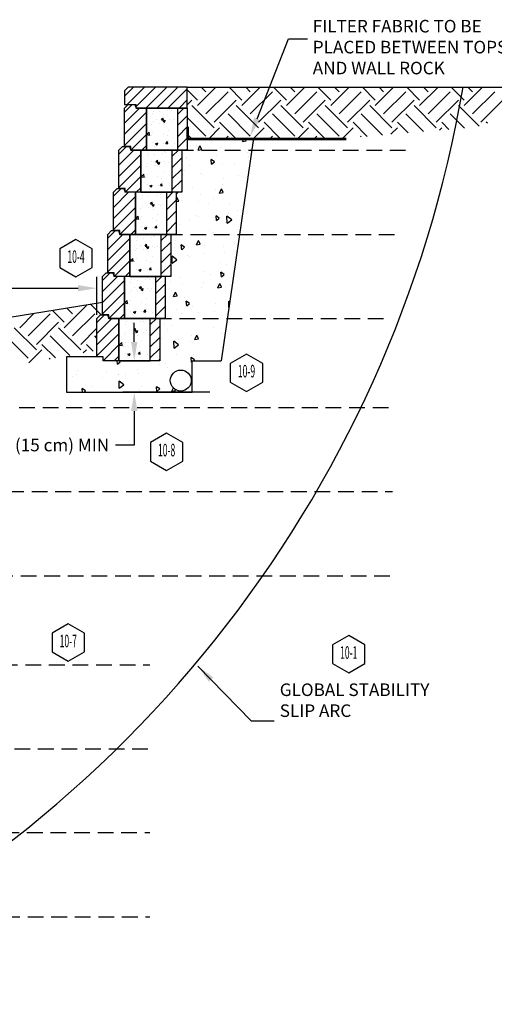
# Model space of a CAD drawing. Units: inches. Extents: x -0.7 to 28.8, y -15.5 to 12.9.
# Drawn here: x 9.6 to 17.2, y -2.7 to 12.9 of the extents above; entities that cross this region are included whole.
import ezdxf
from ezdxf.enums import TextEntityAlignment as Align

# ---------------------------------------------------------------- set-up
doc = ezdxf.new("R2010")
doc.units = ezdxf.units.IN
doc.header["$MEASUREMENT"] = 0
doc.linetypes.add('DASHED2', pattern=[0.375, 0.25, -0.125])
doc.styles.add('L100', font='simplex', dxfattribs={"height": 2})
doc.styles.add('L80', font='simplex', dxfattribs={"height": 1.6})
doc.styles.get("Standard").update_dxf_attribs({"font": 'arial.ttf'})
doc.dimstyles.get("Standard").update_dxf_attribs({"dimtxt": 0.15, "dimasz": 0.3, "dimexe": 0.18, "dimexo": 0.0625, "dimgap": 0.09, "dimtad": 0, "dimtih": 1, "dimtoh": 1, "dimdec": 4, "dimzin": 0, "dimdsep": 46, "dimtxsty": 'Standard', "dimcen": 0.09, "dimadec": 0, "dimazin": 0, "dimtfac": 1, "dimtdec": 4, "dimtofl": 0, "dimtmove": 0, "dimatfit": 3, "dimfxl": 1, "dimtolj": 1, "dimtzin": 0, "dimarcsym": 0})

# ---------------------------------------------------------------- blocks, each defined once
blk = doc.blocks.new('Wall Callout')
blk.add_lwpolyline([(-6.5, 3.75), (-6.5, -3.75), (0, -7.5), (6.5, -3.75), (6.5, 3.75), (0, 7.5)], close=True)
at = {"style": 'L100'}
blk.add_attdef('XX', text='', height=5, dxfattribs=at).set_placement((0, 0), align=Align.MIDDLE)

msp = doc.modelspace()

# ---------------------------------------------------------------- linework, layer by layer
at = {"linetype": 'Continuous'}
for p, q in [((11.3, 11.729), (11.443, 11.872)), ((11.346, 11.598), (11.62, 11.872)), ((11.487, 11.562), (11.796, 11.872)), ((11.64, 11.538), (11.973, 11.872)), ((11.817, 11.538), (12.15, 11.872)), ((11.993, 11.538), (12.3, 11.845)), ((12.463, 11.667), (12.3, 11.83)), ((12.463, 11.579), (12.756, 11.872)), ((12.595, 11.8), (12.523, 11.872)), ((12.595, 11.446), (12.949, 11.8)), ((13.17, 11.667), (12.965, 11.872)), ((13.17, 11.579), (13.463, 11.872)), ((13.302, 11.8), (13.23, 11.872)), ((13.302, 11.446), (13.656, 11.8)), ((13.877, 11.667), (13.672, 11.872)), ((13.877, 11.579), (14.17, 11.872)), ((14.01, 11.8), (13.938, 11.872)), ((14.01, 11.446), (14.363, 11.8)), ((14.584, 11.667), (14.38, 11.872)), ((14.584, 11.579), (14.877, 11.872)), ((14.717, 11.8), (14.645, 11.872)), ((14.717, 11.446), (15.07, 11.8)), ((15.291, 11.667), (15.087, 11.872)), ((15.291, 11.579), (15.584, 11.872)), ((15.424, 11.8), (15.352, 11.872)), ((15.424, 11.446), (15.777, 11.8)), ((15.998, 11.667), (15.794, 11.872)), ((15.998, 11.579), (16.291, 11.872)), ((16.131, 11.8), (16.059, 11.872)), ((16.131, 11.446), (16.484, 11.8)), ((16.661, 11.712), (16.501, 11.872)), ((16.705, 11.579), (16.998, 11.872)), ((16.838, 11.8), (16.766, 11.872)), ((16.838, 11.446), (17.192, 11.8)), ((12.17, 11.538), (12.3, 11.668)), ((12.3, 11.593), (12.374, 11.667)), ((12.728, 11.314), (13.081, 11.667)), ((13.435, 11.314), (13.789, 11.667)), ((14.142, 11.314), (14.496, 11.667)), ((14.849, 11.314), (15.203, 11.667)), ((15.556, 11.314), (15.91, 11.667)), ((16.263, 11.314), (16.617, 11.667)), ((16.705, 11.667), (16.661, 11.712)), ((16.971, 11.314), (17.324, 11.667)), ((11.3, 11.476), (11.423, 11.598)), ((11.3, 11.299), (11.539, 11.538)), ((11.3, 11.122), (11.65, 11.472)), ((11.65, 11.538), (11.65, 11.538)), ((11.752, 11.447), (11.752, 11.447)), ((11.767, 11.486), (11.767, 11.486)), ((11.866, 11.478), (11.866, 11.478)), ((11.991, 11.494), (11.991, 11.494)), ((12.02, 11.518), (12.02, 11.518)), ((12.044, 11.497), (12.044, 11.497)), ((12.15, 11.442), (12.246, 11.538)), ((12.728, 11.225), (12.374, 11.579)), ((13.302, 11.093), (12.949, 11.446)), ((13.435, 11.225), (13.081, 11.579)), ((14.01, 11.093), (13.656, 11.446)), ((14.142, 11.225), (13.789, 11.579)), ((14.717, 11.093), (14.363, 11.446)), ((14.849, 11.225), (14.496, 11.579)), ((15.406, 11.11), (15.07, 11.446)), ((15.556, 11.225), (15.203, 11.579)), ((16.058, 11.166), (15.777, 11.446)), ((16.263, 11.225), (15.91, 11.579)), ((16.59, 11.34), (16.484, 11.446)), ((16.633, 11.563), (16.617, 11.579)), ((16.947, 11.249), (16.633, 11.563)), ((11.3, 10.945), (11.65, 11.295)), ((11.655, 11.306), (11.655, 11.306)), ((11.761, 11.32), (11.761, 11.32)), ((11.816, 11.362), (11.816, 11.362)), ((11.859, 11.297), (11.859, 11.297)), ((11.89, 11.353), (11.914, 11.381)), ((11.89, 11.353), (11.92, 11.35)), ((11.92, 11.35), (11.914, 11.381)), ((11.916, 11.333), (11.951, 11.346)), ((11.916, 11.333), (11.941, 11.316)), ((11.922, 11.294), (11.922, 11.294)), ((11.941, 11.316), (11.951, 11.346)), ((12.014, 11.352), (12.014, 11.352)), ((12.049, 11.322), (12.049, 11.322)), ((12.083, 11.35), (12.083, 11.35)), ((12.15, 11.265), (12.3, 11.415)), ((12.595, 11.093), (12.3, 11.388)), ((13.069, 11.061), (12.816, 11.314)), ((13.776, 11.061), (13.523, 11.314)), ((14.483, 11.061), (14.231, 11.314)), ((15.162, 11.089), (14.938, 11.314)), ((15.814, 11.145), (15.645, 11.314)), ((16.465, 11.2), (16.352, 11.314)), ((16.71, 11.221), (16.59, 11.34)), ((17.076, 11.297), (17.059, 11.314)), ((11.651, 11.222), (11.651, 11.222)), ((11.657, 11.117), (11.696, 11.157)), ((11.701, 11.11), (11.696, 11.157)), ((11.734, 11.281), (11.734, 11.281)), ((11.755, 11.154), (11.755, 11.154)), ((11.943, 11.272), (11.943, 11.272)), ((12.008, 11.186), (12.008, 11.186)), ((12.15, 11.088), (12.3, 11.238)), ((12.652, 11.061), (12.816, 11.225)), ((13.359, 11.061), (13.523, 11.225)), ((14.067, 11.061), (14.231, 11.225)), ((14.774, 11.061), (14.938, 11.225)), ((15.541, 11.122), (15.645, 11.225)), ((16.314, 11.187), (16.352, 11.225)), ((11.4, 10.868), (11.65, 11.118)), ((11.657, 11.117), (11.701, 11.11)), ((11.717, 11.107), (11.717, 11.107)), ((11.728, 11.1), (11.728, 11.1)), ((11.749, 10.987), (11.749, 10.987)), ((11.795, 10.97), (11.83, 10.984)), ((11.819, 10.953), (11.83, 10.984)), ((11.917, 11.125), (11.917, 11.125)), ((11.922, 10.974), (11.922, 10.974)), ((11.959, 10.977), (11.984, 11.005)), ((11.959, 10.977), (11.989, 10.974)), ((11.984, 11.096), (11.984, 11.096)), ((11.989, 10.974), (11.984, 11.005)), ((12.002, 11.019), (12.002, 11.019)), ((12.15, 10.911), (12.3, 11.061)), ((12.362, 11.061), (12.3, 11.123)), ((12.906, 11.055), (12.906, 11.061)), ((12.906, 11.055), (12.914, 11.061)), ((12.918, 11.061), (12.949, 11.093)), ((13.179, 11.007), (13.204, 11.061)), ((13.179, 11.007), (13.238, 11.018)), ((13.238, 11.018), (13.217, 11.061)), ((13.625, 11.061), (13.656, 11.093)), ((14.332, 11.061), (14.363, 11.093)), ((15.058, 11.081), (15.07, 11.093)), ((11.212, 10.806), (11.335, 10.928)), ((11.212, 10.629), (11.452, 10.868)), ((11.562, 10.868), (11.562, 10.868)), ((11.576, 10.868), (11.65, 10.942)), ((11.68, 10.816), (11.68, 10.816)), ((11.786, 10.928), (11.786, 10.928)), ((11.795, 10.97), (11.819, 10.953)), ((11.903, 10.824), (11.903, 10.824)), ((11.932, 10.848), (11.932, 10.848)), ((11.956, 10.827), (11.956, 10.827)), ((12.062, 10.772), (12.159, 10.868)), ((12.101, 10.969), (12.101, 10.969)), ((12.284, 10.868), (12.3, 10.885)), ((12.446, 10.947), (12.446, 10.947)), ((12.473, 10.869), (12.503, 10.938)), ((12.473, 10.869), (12.531, 10.881)), ((12.531, 10.881), (12.503, 10.938)), ((12.65, 10.911), (12.65, 10.911)), ((12.828, 10.907), (12.828, 10.907)), ((13.253, 10.826), (13.253, 10.826)), ((11.212, 10.452), (11.562, 10.802)), ((11.664, 10.777), (11.664, 10.777)), ((11.729, 10.692), (11.729, 10.692)), ((11.778, 10.808), (11.778, 10.808)), ((11.803, 10.683), (11.827, 10.711)), ((11.803, 10.683), (11.832, 10.68)), ((11.832, 10.68), (11.827, 10.711)), ((11.829, 10.663), (11.864, 10.676)), ((11.829, 10.663), (11.854, 10.646)), ((11.854, 10.646), (11.864, 10.676)), ((11.926, 10.682), (11.926, 10.682)), ((11.996, 10.68), (11.996, 10.68)), ((12.062, 10.595), (12.212, 10.745)), ((12.288, 10.738), (12.288, 10.738)), ((12.293, 10.747), (12.293, 10.747)), ((12.686, 10.645), (12.679, 10.719)), ((12.732, 10.683), (12.679, 10.719)), ((12.686, 10.645), (12.732, 10.683)), ((12.772, 10.785), (12.772, 10.785)), ((13.055, 10.663), (13.055, 10.663)), ((13.267, 10.773), (13.267, 10.773)), ((11.212, 10.275), (11.562, 10.625)), ((11.564, 10.552), (11.564, 10.552)), ((11.568, 10.636), (11.568, 10.636)), ((11.647, 10.611), (11.647, 10.611)), ((11.674, 10.65), (11.674, 10.65)), ((11.772, 10.627), (11.772, 10.627)), ((11.834, 10.624), (11.834, 10.624)), ((11.855, 10.602), (11.855, 10.602)), ((11.92, 10.516), (11.92, 10.516)), ((11.961, 10.652), (11.961, 10.652)), ((12.062, 10.418), (12.212, 10.568)), ((12.257, 10.549), (12.257, 10.549)), ((12.341, 10.622), (12.341, 10.622)), ((12.858, 10.644), (12.858, 10.644)), ((11.312, 10.198), (11.562, 10.448)), ((11.569, 10.447), (11.608, 10.487)), ((11.569, 10.447), (11.614, 10.44)), ((11.614, 10.44), (11.608, 10.487)), ((11.63, 10.437), (11.63, 10.437)), ((11.64, 10.43), (11.64, 10.43)), ((11.668, 10.484), (11.668, 10.484)), ((11.83, 10.455), (11.83, 10.455)), ((11.896, 10.426), (11.896, 10.426)), ((11.914, 10.349), (11.914, 10.349)), ((12.062, 10.241), (12.212, 10.391)), ((12.515, 10.494), (12.515, 10.494)), ((12.539, 10.482), (12.539, 10.482)), ((12.874, 10.412), (12.874, 10.412)), ((13.118, 10.466), (13.118, 10.466)), ((11.125, 10.136), (11.248, 10.258)), ((11.125, 9.959), (11.364, 10.198)), ((11.475, 10.198), (11.475, 10.198)), ((11.489, 10.198), (11.562, 10.272)), ((11.662, 10.317), (11.662, 10.317)), ((11.698, 10.258), (11.698, 10.258)), ((11.707, 10.3), (11.742, 10.314)), ((11.707, 10.3), (11.732, 10.283)), ((11.732, 10.283), (11.742, 10.314)), ((11.835, 10.304), (11.835, 10.304)), ((11.872, 10.307), (11.896, 10.335)), ((11.872, 10.307), (11.902, 10.304)), ((11.902, 10.304), (11.896, 10.335)), ((11.975, 10.102), (12.071, 10.198)), ((12.014, 10.299), (12.014, 10.299)), ((12.134, 10.182), (12.133, 10.198)), ((12.134, 10.182), (12.154, 10.198)), ((12.196, 10.198), (12.212, 10.215)), ((12.386, 10.282), (12.386, 10.282)), ((12.742, 10.25), (12.742, 10.25)), ((12.813, 10.185), (12.844, 10.253)), ((12.813, 10.185), (12.872, 10.196)), ((12.872, 10.196), (12.844, 10.253)), ((12.865, 10.32), (12.865, 10.32)), ((11.125, 9.782), (11.475, 10.132)), ((11.577, 10.107), (11.577, 10.107)), ((11.592, 10.146), (11.592, 10.146)), ((11.691, 10.138), (11.691, 10.138)), ((11.715, 10.013), (11.739, 10.041)), ((11.745, 10.01), (11.739, 10.041)), ((11.816, 10.154), (11.816, 10.154)), ((11.845, 10.178), (11.845, 10.178)), ((11.869, 10.157), (11.869, 10.157)), ((11.975, 9.925), (12.125, 10.075)), ((12.125, 10.088), (12.137, 10.116)), ((12.125, 10.051), (12.165, 10.059)), ((12.165, 10.059), (12.137, 10.116)), ((12.201, 10.074), (12.201, 10.074)), ((12.481, 10.05), (12.481, 10.05)), ((12.517, 10.161), (12.517, 10.161)), ((12.725, 10.104), (12.725, 10.104)), ((11.125, 9.605), (11.475, 9.955)), ((11.476, 9.882), (11.476, 9.882)), ((11.48, 9.966), (11.48, 9.966)), ((11.559, 9.941), (11.559, 9.941)), ((11.586, 9.98), (11.586, 9.98)), ((11.641, 10.022), (11.641, 10.022)), ((11.684, 9.957), (11.684, 9.957)), ((11.715, 10.013), (11.745, 10.01)), ((11.741, 9.993), (11.776, 10.006)), ((11.741, 9.993), (11.766, 9.976)), ((11.747, 9.954), (11.747, 9.954)), ((11.766, 9.976), (11.776, 10.006)), ((11.768, 9.932), (11.768, 9.932)), ((11.839, 10.012), (11.839, 10.012)), ((11.874, 9.982), (11.874, 9.982)), ((11.908, 10.01), (11.908, 10.01)), ((11.975, 9.748), (12.125, 9.898)), ((12.632, 10.017), (12.632, 10.017)), ((12.969, 10.006), (12.969, 10.006)), ((13.093, 9.912), (13.093, 9.912)), ((11.225, 9.528), (11.475, 9.778)), ((11.482, 9.777), (11.521, 9.817)), ((11.482, 9.777), (11.526, 9.77)), ((11.526, 9.77), (11.521, 9.817)), ((11.542, 9.767), (11.542, 9.767)), ((11.553, 9.76), (11.553, 9.76)), ((11.58, 9.814), (11.58, 9.814)), ((11.742, 9.785), (11.742, 9.785)), ((11.809, 9.756), (11.809, 9.756)), ((11.833, 9.846), (11.833, 9.846)), ((11.975, 9.571), (12.125, 9.721)), ((12.331, 9.743), (12.331, 9.743)), ((12.428, 9.83), (12.428, 9.83)), ((12.478, 9.817), (12.478, 9.817)), ((12.764, 9.748), (12.758, 9.823)), ((12.81, 9.787), (12.758, 9.823)), ((12.764, 9.748), (12.81, 9.787)), ((12.934, 9.706), (12.932, 9.818)), ((13.007, 9.759), (12.932, 9.818)), ((12.934, 9.706), (13.007, 9.759)), ((12.958, 9.855), (12.958, 9.855)), ((11.037, 9.466), (11.16, 9.588)), ((11.401, 9.528), (11.475, 9.602)), ((11.574, 9.647), (11.574, 9.647)), ((11.611, 9.588), (11.611, 9.588)), ((11.62, 9.63), (11.655, 9.644)), ((11.62, 9.63), (11.644, 9.613)), ((11.644, 9.613), (11.655, 9.644)), ((11.747, 9.634), (11.747, 9.634)), ((11.784, 9.637), (11.809, 9.665)), ((11.784, 9.637), (11.814, 9.634)), ((11.814, 9.634), (11.809, 9.665)), ((11.827, 9.679), (11.827, 9.679)), ((11.926, 9.629), (11.926, 9.629)), ((12.175, 9.678), (12.175, 9.678)), ((12.654, 9.586), (12.654, 9.586)), ((12.909, 9.71), (12.909, 9.71)), ((11.037, 9.289), (11.277, 9.528)), ((11.037, 9.112), (11.387, 9.462)), ((11.387, 9.528), (11.387, 9.528)), ((11.489, 9.437), (11.489, 9.437)), ((11.505, 9.476), (11.505, 9.476)), ((11.603, 9.468), (11.603, 9.468)), ((11.728, 9.484), (11.728, 9.484)), ((11.757, 9.508), (11.757, 9.508)), ((11.781, 9.487), (11.781, 9.487)), ((11.887, 9.432), (11.984, 9.528)), ((11.887, 9.255), (12.037, 9.405)), ((12.109, 9.528), (12.125, 9.545)), ((12.116, 9.428), (12.116, 9.428)), ((12.447, 9.362), (12.478, 9.431)), ((12.506, 9.374), (12.478, 9.431)), ((12.699, 9.55), (12.699, 9.55)), ((12.725, 9.552), (12.725, 9.552)), ((11.037, 8.935), (11.387, 9.285)), ((11.393, 9.296), (11.393, 9.296)), ((11.472, 9.271), (11.472, 9.271)), ((11.499, 9.31), (11.499, 9.31)), ((11.554, 9.352), (11.554, 9.352)), ((11.597, 9.287), (11.597, 9.287)), ((11.628, 9.343), (11.652, 9.371)), ((11.628, 9.343), (11.657, 9.34)), ((11.657, 9.34), (11.652, 9.371)), ((11.654, 9.323), (11.689, 9.336)), ((11.654, 9.323), (11.679, 9.306)), ((11.659, 9.284), (11.659, 9.284)), ((11.679, 9.306), (11.689, 9.336)), ((11.68, 9.262), (11.68, 9.262)), ((11.751, 9.342), (11.751, 9.342)), ((11.786, 9.312), (11.786, 9.312)), ((11.821, 9.34), (11.821, 9.34)), ((12.091, 9.312), (12.091, 9.312)), ((12.213, 9.285), (12.206, 9.36)), ((12.259, 9.324), (12.206, 9.36)), ((12.213, 9.285), (12.259, 9.324)), ((12.447, 9.362), (12.506, 9.374)), ((12.571, 9.352), (12.571, 9.352)), ((12.881, 9.342), (12.881, 9.342)), ((13.05, 9.39), (13.05, 9.39)), ((11.137, 8.858), (11.387, 9.108)), ((11.389, 9.212), (11.389, 9.212)), ((11.394, 9.107), (11.433, 9.147)), ((11.394, 9.107), (11.439, 9.1)), ((11.439, 9.1), (11.433, 9.147)), ((11.455, 9.097), (11.455, 9.097)), ((11.493, 9.144), (11.493, 9.144)), ((11.655, 9.115), (11.655, 9.115)), ((11.745, 9.176), (11.745, 9.176)), ((11.887, 9.078), (12.037, 9.228)), ((12.062, 9.068), (12.06, 9.18)), ((12.135, 9.121), (12.06, 9.18)), ((12.062, 9.068), (12.135, 9.121)), ((12.306, 9.189), (12.306, 9.189)), ((12.342, 9.184), (12.342, 9.184)), ((12.568, 9.227), (12.568, 9.227)), ((12.892, 9.241), (12.892, 9.241)), ((11.465, 9.09), (11.465, 9.09)), ((11.487, 8.977), (11.487, 8.977)), ((11.532, 8.96), (11.567, 8.974)), ((11.532, 8.96), (11.557, 8.943)), ((11.557, 8.943), (11.567, 8.974)), ((11.66, 8.964), (11.66, 8.964)), ((11.697, 8.967), (11.721, 8.995)), ((11.697, 8.967), (11.727, 8.964)), ((11.721, 9.086), (11.721, 9.086)), ((11.727, 8.964), (11.721, 8.995)), ((11.739, 9.009), (11.739, 9.009)), ((11.839, 8.959), (11.839, 8.959)), ((11.887, 8.901), (12.037, 9.051)), ((12.569, 8.94), (12.569, 8.94)), ((12.818, 9.087), (12.818, 9.087)), ((12.923, 9.051), (12.923, 9.051)), ((10.95, 8.796), (11.073, 8.918)), ((10.95, 8.619), (11.189, 8.858)), ((10.95, 8.442), (11.3, 8.792)), ((11.3, 8.858), (11.3, 8.858)), ((11.314, 8.858), (11.387, 8.932)), ((11.417, 8.806), (11.417, 8.806)), ((11.516, 8.798), (11.516, 8.798)), ((11.523, 8.918), (11.523, 8.918)), ((11.641, 8.814), (11.641, 8.814)), ((11.67, 8.838), (11.67, 8.838)), ((11.694, 8.817), (11.694, 8.817)), ((11.8, 8.762), (11.896, 8.858)), ((12.021, 8.858), (12.037, 8.875)), ((12.184, 8.847), (12.184, 8.847)), ((12.664, 8.887), (12.664, 8.887)), ((12.843, 8.851), (12.836, 8.926)), ((12.889, 8.89), (12.836, 8.926)), ((12.843, 8.851), (12.889, 8.89)), ((11.305, 8.626), (11.305, 8.626)), ((11.402, 8.767), (11.402, 8.767)), ((11.411, 8.64), (11.411, 8.64)), ((11.466, 8.682), (11.466, 8.682)), ((11.54, 8.673), (11.564, 8.701)), ((11.54, 8.673), (11.57, 8.67)), ((11.57, 8.67), (11.564, 8.701)), ((11.566, 8.653), (11.601, 8.666)), ((11.566, 8.653), (11.591, 8.636)), ((11.591, 8.636), (11.601, 8.666)), ((11.664, 8.672), (11.664, 8.672)), ((11.699, 8.642), (11.699, 8.642)), ((11.733, 8.67), (11.733, 8.67)), ((11.8, 8.585), (11.95, 8.735)), ((12.029, 8.771), (12.029, 8.771)), ((12.226, 8.744), (12.226, 8.744)), ((12.53, 8.69), (12.53, 8.69)), ((12.551, 8.758), (12.551, 8.758)), ((12.774, 8.744), (12.774, 8.744)), ((12.788, 8.678), (12.818, 8.746)), ((12.788, 8.678), (12.847, 8.689)), ((12.796, 8.696), (12.796, 8.696)), ((12.847, 8.689), (12.818, 8.746)), ((12.911, 8.622), (12.911, 8.622)), ((10.95, 8.265), (11.3, 8.615)), ((11.301, 8.542), (11.301, 8.542)), ((11.307, 8.437), (11.346, 8.477)), ((11.351, 8.43), (11.346, 8.477)), ((11.384, 8.601), (11.384, 8.601)), ((11.405, 8.474), (11.405, 8.474)), ((11.509, 8.617), (11.509, 8.617)), ((11.572, 8.614), (11.572, 8.614)), ((11.593, 8.592), (11.593, 8.592)), ((11.658, 8.506), (11.658, 8.506)), ((11.8, 8.408), (11.95, 8.558)), ((11.951, 8.544), (11.951, 8.544)), ((12.081, 8.54), (12.112, 8.609)), ((12.081, 8.54), (12.14, 8.552)), ((12.14, 8.552), (12.112, 8.609)), ((12.256, 8.527), (12.256, 8.527)), ((12.962, 8.364), (12.96, 8.468)), ((12.975, 8.456), (12.96, 8.468)), ((10.341, 8.132), (10.157, 8.316)), ((10.341, 8.043), (10.695, 8.397)), ((10.474, 8.264), (10.386, 8.352)), ((10.932, 8.248), (10.767, 8.413)), ((11.05, 8.188), (11.3, 8.438)), ((11.307, 8.437), (11.351, 8.43)), ((11.367, 8.427), (11.367, 8.427)), ((11.378, 8.42), (11.378, 8.42)), ((11.399, 8.307), (11.399, 8.307)), ((11.567, 8.445), (11.567, 8.445)), ((11.609, 8.297), (11.634, 8.325)), ((11.634, 8.416), (11.634, 8.416)), ((11.639, 8.294), (11.634, 8.325)), ((11.652, 8.339), (11.652, 8.339)), ((11.8, 8.231), (11.95, 8.381)), ((12.136, 8.328), (12.136, 8.328)), ((12.276, 8.382), (12.276, 8.382)), ((12.291, 8.389), (12.284, 8.463)), ((12.337, 8.427), (12.284, 8.463)), ((12.291, 8.389), (12.337, 8.427)), ((12.38, 8.382), (12.38, 8.382)), ((12.757, 8.422), (12.757, 8.422)), ((9.634, 8.043), (9.86, 8.269)), ((9.767, 7.911), (10.12, 8.264)), ((10.474, 7.911), (10.828, 8.264)), ((10.862, 8.126), (10.985, 8.248)), ((10.862, 7.949), (11.102, 8.188)), ((11.212, 8.188), (11.212, 8.188)), ((11.226, 8.188), (11.3, 8.262)), ((11.436, 8.248), (11.436, 8.248)), ((11.445, 8.29), (11.48, 8.304)), ((11.445, 8.29), (11.469, 8.273)), ((11.469, 8.273), (11.48, 8.304)), ((11.572, 8.294), (11.572, 8.294)), ((11.582, 8.168), (11.582, 8.168)), ((11.609, 8.297), (11.639, 8.294)), ((11.712, 8.092), (11.809, 8.188)), ((11.751, 8.289), (11.751, 8.289)), ((11.934, 8.188), (11.95, 8.205)), ((12.209, 8.275), (12.209, 8.275)), ((12.483, 8.283), (12.483, 8.283)), ((12.727, 8.297), (12.727, 8.297)), ((12.748, 8.19), (12.748, 8.19)), ((9.899, 7.69), (9.546, 8.043)), ((9.899, 7.778), (10.253, 8.132)), ((10.607, 7.69), (10.253, 8.043)), ((10.607, 7.778), (10.862, 8.034)), ((10.862, 7.772), (11.212, 8.122)), ((11.314, 8.097), (11.314, 8.097)), ((11.33, 8.136), (11.33, 8.136)), ((11.379, 8.012), (11.379, 8.012)), ((11.428, 8.128), (11.428, 8.128)), ((11.453, 8.003), (11.477, 8.031)), ((11.453, 8.003), (11.482, 8)), ((11.482, 8), (11.477, 8.031)), ((11.479, 7.983), (11.514, 7.996)), ((11.504, 7.966), (11.514, 7.996)), ((11.553, 8.144), (11.553, 8.144)), ((11.576, 8.002), (11.576, 8.002)), ((11.606, 8.147), (11.606, 8.147)), ((11.646, 8), (11.646, 8)), ((11.712, 7.915), (11.862, 8.065)), ((11.942, 8.107), (11.942, 8.107)), ((11.987, 8.021), (11.987, 8.021)), ((12.044, 8.079), (12.044, 8.079)), ((12.71, 8.039), (12.71, 8.039)), ((9.767, 7.557), (9.413, 7.911)), ((10.43, 7.602), (10.12, 7.911)), ((10.862, 7.876), (10.828, 7.911)), ((10.862, 7.595), (11.212, 7.945)), ((11.214, 7.872), (11.214, 7.872)), ((11.218, 7.956), (11.218, 7.956)), ((11.297, 7.931), (11.297, 7.931)), ((11.324, 7.97), (11.324, 7.97)), ((11.422, 7.947), (11.422, 7.947)), ((11.479, 7.983), (11.504, 7.966)), ((11.484, 7.944), (11.484, 7.944)), ((11.505, 7.922), (11.505, 7.922)), ((11.611, 7.972), (11.611, 7.972)), ((11.712, 7.738), (11.862, 7.888)), ((11.89, 7.878), (11.89, 7.878)), ((12.168, 7.863), (12.168, 7.863)), ((12.369, 7.917), (12.369, 7.917)), ((12.422, 7.855), (12.452, 7.924)), ((12.422, 7.855), (12.481, 7.867)), ((12.481, 7.867), (12.452, 7.924)), ((12.85, 7.957), (12.85, 7.957)), ((9.782, 7.484), (9.988, 7.69)), ((10.205, 7.561), (9.988, 7.778)), ((10.646, 7.641), (10.695, 7.69)), ((10.804, 7.67), (10.695, 7.778)), ((10.962, 7.518), (11.212, 7.768)), ((11.219, 7.767), (11.258, 7.807)), ((11.219, 7.767), (11.264, 7.76)), ((11.264, 7.76), (11.258, 7.807)), ((11.28, 7.757), (11.28, 7.757)), ((11.29, 7.75), (11.29, 7.75)), ((11.318, 7.804), (11.318, 7.804)), ((11.48, 7.775), (11.48, 7.775)), ((11.546, 7.746), (11.546, 7.746)), ((11.57, 7.836), (11.57, 7.836)), ((11.712, 7.561), (11.862, 7.711)), ((11.868, 7.792), (11.868, 7.792)), ((12.09, 7.718), (12.088, 7.831)), ((12.163, 7.771), (12.088, 7.831)), ((12.09, 7.718), (12.163, 7.771)), ((12.355, 7.828), (12.355, 7.828)), ((12.385, 7.814), (12.385, 7.814)), ((10.106, 7.543), (10.12, 7.557)), ((11.139, 7.518), (11.212, 7.592)), ((11.312, 7.637), (11.312, 7.637)), ((11.348, 7.578), (11.348, 7.578)), ((11.357, 7.62), (11.392, 7.634)), ((11.357, 7.62), (11.382, 7.603)), ((11.382, 7.603), (11.392, 7.634)), ((11.485, 7.624), (11.485, 7.624)), ((11.522, 7.627), (11.546, 7.655)), ((11.522, 7.627), (11.552, 7.624)), ((11.552, 7.624), (11.546, 7.655)), ((11.564, 7.669), (11.564, 7.669)), ((11.664, 7.619), (11.664, 7.619)), ((11.846, 7.518), (11.862, 7.535)), ((12.137, 7.614), (12.137, 7.614)), ((12.369, 7.492), (12.363, 7.567)), ((12.415, 7.531), (12.363, 7.567)), ((12.395, 7.619), (12.395, 7.619)), ((12.401, 7.518), (12.415, 7.531)), ((11.188, 7.463), (11.183, 7.518)), ((11.188, 7.463), (11.234, 7.502)), ((11.234, 7.502), (11.209, 7.518)), ((11.502, 7.373), (11.502, 7.373)), ((11.857, 7.46), (11.857, 7.46)), ((11.962, 7.467), (11.962, 7.467)), ((11.983, 7.413), (11.983, 7.413)), ((12.369, 7.492), (12.376, 7.497)), ((10.467, 7.262), (10.467, 7.262)), ((10.543, 7.294), (10.543, 7.294)), ((10.549, 7.359), (10.549, 7.359)), ((10.956, 7.244), (10.956, 7.244)), ((11.023, 7.334), (11.023, 7.334)), ((11.2, 7.298), (11.2, 7.298)), ((11.201, 7.294), (11.201, 7.294)), ((11.317, 7.291), (11.317, 7.291)), ((11.526, 7.309), (11.526, 7.309)), ((12.044, 7.331), (12.044, 7.331)), ((10.635, 7.019), (10.63, 7.075)), ((10.682, 7.039), (10.63, 7.075)), ((10.775, 7.115), (10.775, 7.115)), ((11.218, 7.081), (11.216, 7.193)), ((11.291, 7.134), (11.216, 7.193)), ((11.218, 7.081), (11.291, 7.134)), ((11.27, 7.07), (11.27, 7.07)), ((11.568, 7.105), (11.568, 7.105)), ((11.818, 7.029), (11.811, 7.104)), ((11.864, 7.068), (11.811, 7.104)), ((11.818, 7.029), (11.864, 7.068)), ((12.056, 7.033), (12.079, 7.085)), ((12.115, 7.045), (12.106, 7.062)), ((10.658, 7.019), (10.682, 7.039)), ((11.543, 7.047), (11.543, 7.047)), ((12.056, 7.033), (12.115, 7.045))]:
    msp.add_line(p, q, dxfattribs=at)
for p, q in [((11.36, 11.872), (11.3, 11.812)), ((11.3, 11.812), (11.3, 11.598)), ((12.3, 11.872), (11.36, 11.872)), ((12.3, 11.872), (18.13, 11.872)), ((12.3, 11.538), (12.3, 11.872)), ((11.3, 11.598), (11.487, 11.598)), ((11.3, 11.538), (11.36, 11.598)), ((11.3, 10.928), (11.3, 11.538)), ((11.36, 11.598), (11.467, 11.598)), ((11.467, 11.598), (11.487, 11.538)), ((11.487, 11.538), (11.487, 11.598)), ((11.487, 11.538), (12.3, 11.538)), ((12.3, 11.538), (11.487, 11.538)), ((11.65, 11.538), (11.65, 10.868)), ((12.15, 11.538), (11.65, 11.538)), ((11.65, 10.868), (11.65, 11.538)), ((12.15, 10.868), (12.15, 11.538)), ((12.15, 10.868), (12.15, 11.538)), ((12.3, 11.538), (12.3, 10.868)), ((12.3, 11.061), (12.3, 11.238)), ((12.31, 11.061), (12.31, 11.238)), ((12.32, 11.061), (12.32, 11.238)), ((12.3, 11.061), (14.83, 11.061)), ((12.3, 11.051), (14.83, 11.051)), ((12.3, 11.041), (14.83, 11.041)), ((13.355, 11.061), (12.838, 7.518)), ((11.212, 10.868), (11.272, 10.928)), ((11.212, 10.258), (11.212, 10.868)), ((11.272, 10.928), (11.38, 10.928)), ((11.4, 10.928), (11.3, 10.928)), ((11.38, 10.928), (11.4, 10.868)), ((11.4, 10.868), (11.4, 10.928)), ((12.212, 10.868), (11.4, 10.868)), ((12.3, 10.868), (11.4, 10.868)), ((11.562, 10.868), (11.562, 10.198)), ((12.062, 10.868), (11.562, 10.868)), ((11.562, 10.198), (11.562, 10.868)), ((11.65, 10.868), (12.15, 10.868)), ((12.062, 10.198), (12.062, 10.868)), ((12.062, 10.198), (12.062, 10.868)), ((12.212, 10.868), (12.212, 10.198)), ((11.125, 10.198), (11.185, 10.258)), ((11.125, 9.588), (11.125, 10.198)), ((11.185, 10.258), (11.292, 10.258)), ((11.312, 10.258), (11.212, 10.258)), ((11.292, 10.258), (11.312, 10.198)), ((11.312, 10.198), (11.312, 10.258)), ((12.212, 10.198), (11.312, 10.198)), ((12.125, 10.198), (11.312, 10.198)), ((11.475, 10.198), (11.475, 9.528)), ((11.975, 10.198), (11.475, 10.198)), ((11.475, 9.528), (11.475, 10.198)), ((11.562, 10.198), (12.062, 10.198)), ((11.975, 9.528), (11.975, 10.198)), ((11.975, 9.528), (11.975, 10.198)), ((12.125, 10.198), (12.125, 9.528)), ((11.037, 9.528), (11.097, 9.588)), ((11.097, 9.588), (11.205, 9.588)), ((11.225, 9.588), (11.125, 9.588)), ((11.205, 9.588), (11.225, 9.528)), ((11.225, 9.528), (11.225, 9.588)), ((11.037, 8.918), (11.037, 9.528)), ((12.037, 9.528), (11.225, 9.528)), ((12.125, 9.528), (11.225, 9.528)), ((11.387, 9.528), (11.387, 8.858)), ((11.887, 9.528), (11.387, 9.528)), ((11.387, 8.858), (11.387, 9.528)), ((11.475, 9.528), (11.975, 9.528)), ((11.887, 8.858), (11.887, 9.528)), ((11.887, 8.858), (11.887, 9.528)), ((12.037, 9.528), (12.037, 8.858)), ((10.862, 8.248), (10.862, 8.852)), ((10.95, 8.858), (11.01, 8.918)), ((10.95, 8.248), (10.95, 8.858)), ((11.01, 8.918), (11.117, 8.918)), ((11.137, 8.918), (11.037, 8.918)), ((11.117, 8.918), (11.137, 8.858)), ((11.137, 8.858), (11.137, 8.918)), ((11.95, 8.858), (11.137, 8.858)), ((12.037, 8.858), (11.137, 8.858)), ((11.3, 8.858), (11.3, 8.188)), ((11.8, 8.858), (11.3, 8.858)), ((11.3, 8.188), (11.3, 8.858)), ((11.387, 8.858), (11.887, 8.858)), ((11.8, 8.188), (11.8, 8.858)), ((11.8, 8.188), (11.8, 8.858)), ((11.95, 8.858), (11.95, 8.188)), ((7.076, 8.672), (10.562, 8.672)), ((10.95, 8.442), (6.776, 7.778)), ((10.862, 8.188), (10.922, 8.248)), ((10.862, 7.578), (10.862, 8.188)), ((10.922, 8.248), (11.03, 8.248)), ((11.05, 8.248), (10.95, 8.248)), ((11.03, 8.248), (11.05, 8.188)), ((11.05, 8.188), (11.05, 8.248)), ((11.95, 8.188), (11.05, 8.188)), ((11.862, 8.188), (11.05, 8.188)), ((11.212, 8.188), (11.212, 7.518)), ((11.712, 8.188), (11.212, 8.188)), ((11.212, 7.518), (11.212, 8.188)), ((11.3, 8.188), (11.8, 8.188)), ((11.712, 7.518), (11.712, 8.188)), ((11.712, 7.518), (11.712, 8.188)), ((11.862, 8.188), (11.862, 7.518)), ((11.457, 7.818), (11.457, 8.118)), ((10.862, 7.578), (10.377, 7.579)), ((10.377, 7.579), (10.377, 7.019)), ((10.962, 7.578), (10.862, 7.578)), ((10.962, 7.518), (10.962, 7.578)), ((11.862, 7.518), (10.962, 7.518)), ((11.212, 7.518), (11.712, 7.518)), ((11.258, 7.518), (11.637, 7.518)), ((12.376, 7.518), (12.838, 7.518)), ((12.376, 7.018), (12.376, 7.518)), ((12.376, 7.518), (12.376, 7.518)), ((12.376, 7.518), (12.376, 7.518)), ((10.377, 7.019), (12.376, 7.018)), ((12.662, 7.016), (11.277, 7.016)), ((11.457, 6.716), (11.457, 6.175)), ((11.457, 6.175), (11.157, 6.175))]:
    msp.add_line(p, q)
at = {"linetype": 'DASHED2'}
for p, q in [((11.4, 10.868), (15.9, 10.868)), ((11.225, 9.528), (15.725, 9.528)), ((11.05, 8.188), (15.55, 8.188)), ((5.876, 6.775), (15.564, 6.775)), ((5.701, 5.435), (15.564, 5.435)), ((5.526, 4.095), (15.573, 4.095)), ((0.35, 2.685), (11.705, 2.674)), ((0.175, 1.34), (11.705, 1.34)), ((0, 0.005), (11.705, 0.005)), ((2.262, -1.335), (11.705, -1.335))]:
    msp.add_line(p, q, dxfattribs=at)
msp.add_lwpolyline([(13.411, 11.369), (13.911, 12.643), (14.211, 12.643)])
msp.add_circle((12.197, 7.202), 0.167)
msp.add_arc((-2.374, 15.139), 19.341, 292.5121, 350.2732)
for points in [[(13.457, 11.35), (13.301, 11.089), (13.364, 11.387)], [(10.562, 8.722), (10.562, 8.622), (10.862, 8.672)], [(11.407, 7.818), (11.507, 7.818), (11.457, 7.518)], [(11.407, 6.716), (11.507, 6.716), (11.457, 7.016)]]:
    msp.add_solid(points)

# ---------------------------------------------------------------- block references
ref = msp.add_blockref('Wall Callout', (10.53, 9.149), dxfattribs=dict(xscale=0.03965017325074527, yscale=0.03965017325074527, zscale=0.03965017325074527))
ref.add_attrib('XX', '10-4', dxfattribs={"height": 0.2, "style": 'L80', "width": 0.5}).set_placement((10.53, 9.149), align=Align.MIDDLE)
ref = msp.add_blockref('Wall Callout', (13.243, 7.326), dxfattribs=dict(xscale=0.03965017325074527, yscale=0.03965017325074527, zscale=0.03965017325074527))
ref.add_attrib('XX', '10-9', dxfattribs={"height": 0.2, "style": 'L80', "width": 0.5}).set_placement((13.243, 7.326), align=Align.MIDDLE)
ref = msp.add_blockref('Wall Callout', (11.972, 6.069), dxfattribs=dict(xscale=0.03965017325074527, yscale=0.03965017325074527, zscale=0.03965017325074527))
ref.add_attrib('XX', '10-8', dxfattribs={"height": 0.2, "style": 'L80', "width": 0.5}).set_placement((11.972, 6.069), align=Align.MIDDLE)
ref = msp.add_blockref('Wall Callout', (10.407, 3.03), dxfattribs=dict(xscale=0.03965017325074527, yscale=0.03965017325074527, zscale=0.03965017325074527))
ref.add_attrib('XX', '10-7', dxfattribs={"height": 0.2, "style": 'L80', "width": 0.5}).set_placement((10.407, 3.03), align=Align.MIDDLE)
ref = msp.add_blockref('Wall Callout', (14.87, 2.846), dxfattribs=dict(xscale=0.03965017325074527, yscale=0.03965017325074527, zscale=0.03965017325074527))
ref.add_attrib('XX', '10-1', dxfattribs={"height": 0.2, "style": 'L80', "width": 0.5}).set_placement((14.87, 2.846), align=Align.MIDDLE)

# ---------------------------------------------------------------- texts
at = {"insert": (14.297, 12.943), "char_height": 0.2, "width": 4.6562, "attachment_point": 1}
msp.add_mtext('FILTER FABRIC TO BE\\PPLACED BETWEEN TOPSOIL\\PAND WALL ROCK', dxfattribs=at)
at = {"char_height": 0.2}
for s, insert, attachment_point in [('\\A1;6 in (15 cm) MIN', (10.051, 6.175), 5), ('GLOBAL STABILITY \\PSLIP ARC', (13.772, 1.784), 7)]:
    msp.add_mtext(s, dxfattribs=dict(at, insert=insert, attachment_point=attachment_point))

# ---------------------------------------------------------------- leaders
at = {"ltscale": 0.2, "annotation_type": 0, "has_hookline": 1, "hookline_direction": 0, "text_width": 2.576}
msp.add_leader([(12.47, 2.657), (13.315, 1.784), (13.682, 1.784)], dimstyle='Standard', dxfattribs=at)

doc.saveas('drawing.dxf')
